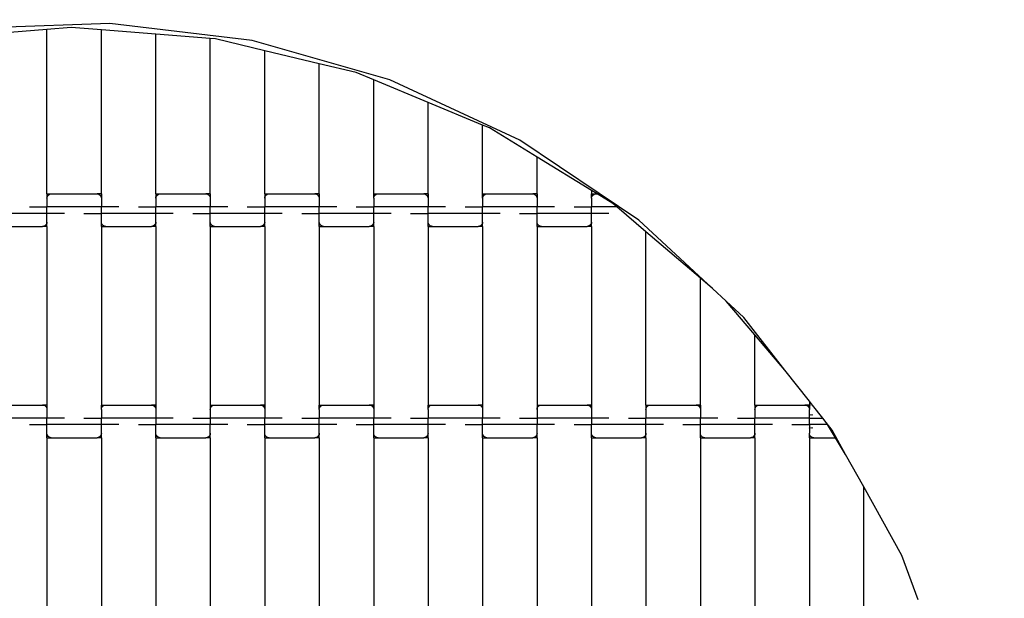
# Model space of a CAD drawing. Units: millimetres. Extents: x 2571 to 7392, y 2324 to 8991.
# Drawn here: x 4467 to 4919, y 4404 to 4669 of the extents above; entities that cross this region are included whole.
import ezdxf

# ---------------------------------------------------------------- set-up
doc = ezdxf.new("R2010")
doc.units = ezdxf.units.MM
doc.layers.add('Dimensions', color=7, linetype='Continuous')
doc.styles.get("Standard").update_dxf_attribs({"font": 'arial.ttf'})
doc.dimstyles.new('ISO-25', dxfattribs={"dimtxt": 2.5, "dimasz": 2.5, "dimexe": 1.25, "dimexo": 0.625, "dimtad": 1, "dimtxsty": 'Standard', "dimcen": 2.5, "dimadec": 0, "dimazin": 0, "dimtfac": 1, "dimtmove": 0, "dimatfit": 3, "dimfxl": 1, "dimarcsym": 0})

# ---------------------------------------------------------------- blocks, each defined once
blk = doc.blocks.new('*D35')
at = {"layer": 'Defpoints', "color": 0, "transparency": 16777216}
for p in [(4491.15, 6164.69), (4491.15, 2323.96), (7364.01, 2323.96)]:
    blk.add_point(p, dxfattribs=at)
at = {"layer": 'Dimensions', "color": 0, "lineweight": -2, "transparency": 16777216}
for p, q in [((4491.77, 6164.69), (7365.26, 6164.69)), ((7364.01, 6162.19), (7364.01, 2326.46)), ((4491.77, 2323.96), (7365.26, 2323.96))]:
    blk.add_line(p, q, dxfattribs=at)
at = {"layer": 'Dimensions', "color": 0, "transparency": 16777216}
for points in [[(7363.59, 6162.19), (7364.43, 6162.19), (7364.01, 6164.69)], [(7363.59, 2326.46), (7364.43, 2326.46), (7364.01, 2323.96)]]:
    blk.add_solid(points, dxfattribs=at)
at = {"layer": 'Dimensions', "color": 0, "transparency": 16777216, "insert": (7261.2, 4244.33), "char_height": 200, "attachment_point": 5, "rotation": 90}
blk.add_mtext('3841', dxfattribs=at)
blk = doc.blocks.new('*D36')
at = {"layer": 'Defpoints', "color": 0, "transparency": 16777216}
for p in [(4473.04, 5173.63), (4490.17, 3500.28), (5657.89, 3500.28)]:
    blk.add_point(p, dxfattribs=at)
at = {"layer": 'Dimensions', "color": 0, "lineweight": -2, "transparency": 16777216}
for p, q in [((4473.66, 5173.63), (5659.14, 5173.63)), ((5657.89, 5171.13), (5657.89, 3502.78)), ((4490.8, 3500.28), (5659.14, 3500.28))]:
    blk.add_line(p, q, dxfattribs=at)
at = {"layer": 'Dimensions', "color": 0, "transparency": 16777216}
for points in [[(5657.48, 5171.13), (5658.31, 5171.13), (5657.89, 5173.63)], [(5657.48, 3502.78), (5658.31, 3502.78), (5657.89, 3500.28)]]:
    blk.add_solid(points, dxfattribs=at)
at = {"layer": 'Dimensions', "color": 0, "transparency": 16777216, "insert": (5555.09, 4336.96), "char_height": 200, "attachment_point": 5, "rotation": 90}
blk.add_mtext('1673', dxfattribs=at)

msp = doc.modelspace()

# ---------------------------------------------------------------- linework, layer by layer
for p, q in [((4508.32, 4667.67), (4442.57, 4665.26)), ((4479.45, 4664.9), (4454.45, 4662.93)), ((4490.65, 4665.78), (4479.45, 4664.9)), ((4479.45, 4589.43), (4479.45, 4664.9)), ((4504.45, 4664.7), (4490.65, 4665.78)), ((4573.63, 4659.77), (4508.32, 4667.67)), ((4529.45, 4662.73), (4504.45, 4664.7)), ((4504.45, 4589.43), (4504.45, 4664.7)), ((4554.45, 4660.76), (4529.45, 4662.73)), ((4529.45, 4589.43), (4529.45, 4662.73)), ((4556.82, 4660.57), (4554.45, 4660.76)), ((4554.45, 4589.43), (4554.45, 4660.76)), ((4579.45, 4655.14), (4556.82, 4660.57)), ((4636.9, 4641.76), (4573.63, 4659.77)), ((4604.45, 4649.14), (4579.45, 4655.14)), ((4579.45, 4589.43), (4579.45, 4655.14)), ((4621.36, 4645.08), (4604.45, 4649.14)), ((4604.45, 4589.43), (4604.45, 4649.14)), ((4629.45, 4641.73), (4621.36, 4645.08)), ((4629.45, 4589.43), (4629.45, 4641.73)), ((4654.45, 4631.37), (4629.45, 4641.73)), ((4696.57, 4614.06), (4636.9, 4641.76)), ((4679.45, 4621.02), (4654.45, 4631.37)), ((4654.45, 4589.43), (4654.45, 4631.37)), ((4682.69, 4619.68), (4679.45, 4621.02)), ((4679.45, 4589.43), (4679.45, 4621.02)), ((4704.45, 4606.34), (4682.69, 4619.68)), ((4751.18, 4577.38), (4696.57, 4614.06)), ((4729.45, 4591.02), (4704.45, 4606.34)), ((4704.45, 4589.43), (4704.45, 4606.34)), ((4479.45, 4589.43), (4481.45, 4589.43)), ((4479.45, 4589.43), (4479.45, 4587.42)), ((4479.45, 4587.42), (4479.51, 4587.94)), ((4479.51, 4587.94), (4479.71, 4588.42)), ((4479.71, 4588.42), (4480.03, 4588.84)), ((4480.03, 4588.84), (4480.45, 4589.16)), ((4480.45, 4589.16), (4480.93, 4589.36)), ((4480.93, 4589.36), (4481.45, 4589.43)), ((4481.45, 4589.43), (4502.45, 4589.43)), ((4504.45, 4589.43), (4502.45, 4589.43)), ((4502.45, 4589.43), (4502.96, 4589.36)), ((4502.96, 4589.36), (4503.45, 4589.16)), ((4503.45, 4589.16), (4503.86, 4588.84)), ((4503.86, 4588.84), (4504.18, 4588.42)), ((4504.18, 4588.42), (4504.38, 4587.94)), ((4504.38, 4587.94), (4504.45, 4587.42)), ((4504.45, 4589.43), (4504.45, 4587.42)), ((4529.45, 4589.43), (4531.45, 4589.43)), ((4529.45, 4589.43), (4529.45, 4587.42)), ((4529.45, 4587.42), (4529.51, 4587.94)), ((4529.51, 4587.94), (4529.71, 4588.42)), ((4529.71, 4588.42), (4530.03, 4588.84)), ((4530.03, 4588.84), (4530.45, 4589.16)), ((4530.45, 4589.16), (4530.93, 4589.36)), ((4530.93, 4589.36), (4531.45, 4589.43)), ((4531.45, 4589.43), (4552.45, 4589.43)), ((4554.45, 4589.43), (4552.45, 4589.43)), ((4552.45, 4589.43), (4552.96, 4589.36)), ((4552.96, 4589.36), (4553.45, 4589.16)), ((4553.45, 4589.16), (4553.86, 4588.84)), ((4553.86, 4588.84), (4554.18, 4588.42)), ((4554.18, 4588.42), (4554.38, 4587.94)), ((4554.38, 4587.94), (4554.45, 4587.42)), ((4554.45, 4589.43), (4554.45, 4587.42)), ((4579.45, 4589.43), (4581.45, 4589.43)), ((4579.45, 4589.43), (4579.45, 4587.42)), ((4579.45, 4587.42), (4579.51, 4587.94)), ((4579.51, 4587.94), (4579.71, 4588.42)), ((4579.71, 4588.42), (4580.03, 4588.84)), ((4580.03, 4588.84), (4580.45, 4589.16)), ((4580.45, 4589.16), (4580.93, 4589.36)), ((4580.93, 4589.36), (4581.45, 4589.43)), ((4581.45, 4589.43), (4602.45, 4589.43)), ((4604.45, 4589.43), (4602.45, 4589.43)), ((4602.45, 4589.43), (4602.96, 4589.36)), ((4602.96, 4589.36), (4603.45, 4589.16)), ((4603.45, 4589.16), (4603.86, 4588.84)), ((4603.86, 4588.84), (4604.18, 4588.42)), ((4604.18, 4588.42), (4604.38, 4587.94)), ((4604.38, 4587.94), (4604.45, 4587.42)), ((4604.45, 4589.43), (4604.45, 4587.42)), ((4629.45, 4589.43), (4631.45, 4589.43)), ((4629.45, 4587.42), (4629.45, 4589.43)), ((4629.45, 4587.42), (4629.51, 4587.94)), ((4629.51, 4587.94), (4629.71, 4588.42)), ((4629.71, 4588.42), (4630.03, 4588.84)), ((4630.03, 4588.84), (4630.45, 4589.16)), ((4630.45, 4589.16), (4630.93, 4589.36)), ((4630.93, 4589.36), (4631.45, 4589.43)), ((4631.45, 4589.43), (4652.45, 4589.43)), ((4654.45, 4589.43), (4652.45, 4589.43)), ((4652.45, 4589.43), (4652.96, 4589.36)), ((4652.96, 4589.36), (4653.45, 4589.16)), ((4653.45, 4589.16), (4653.86, 4588.84)), ((4653.86, 4588.84), (4654.18, 4588.42)), ((4654.18, 4588.42), (4654.38, 4587.94)), ((4654.38, 4587.94), (4654.45, 4587.42)), ((4654.45, 4589.43), (4654.45, 4587.42)), ((4679.45, 4589.43), (4681.45, 4589.43)), ((4679.45, 4587.42), (4679.45, 4589.43)), ((4679.45, 4587.42), (4679.51, 4587.94)), ((4679.51, 4587.94), (4679.71, 4588.42)), ((4679.71, 4588.42), (4680.03, 4588.84)), ((4680.03, 4588.84), (4680.45, 4589.16)), ((4680.45, 4589.16), (4680.93, 4589.36)), ((4680.93, 4589.36), (4681.45, 4589.43)), ((4681.45, 4589.43), (4702.45, 4589.43)), ((4704.45, 4589.43), (4702.45, 4589.43)), ((4702.45, 4589.43), (4702.96, 4589.36)), ((4702.96, 4589.36), (4703.45, 4589.16)), ((4703.45, 4589.16), (4703.86, 4588.84)), ((4703.86, 4588.84), (4704.18, 4588.42)), ((4704.18, 4588.42), (4704.38, 4587.94)), ((4704.38, 4587.94), (4704.45, 4587.42)), ((4704.45, 4589.43), (4704.45, 4587.42)), ((4729.45, 4591.02), (4729.45, 4589.43)), ((4732.04, 4589.43), (4729.45, 4591.02)), ((4729.45, 4589.43), (4731.45, 4589.43)), ((4729.45, 4587.42), (4729.45, 4589.43)), ((4729.45, 4587.42), (4729.51, 4587.94)), ((4729.51, 4587.94), (4729.71, 4588.42)), ((4729.71, 4588.42), (4730.03, 4588.84)), ((4730.03, 4588.84), (4730.45, 4589.16)), ((4730.45, 4589.16), (4730.93, 4589.36)), ((4730.93, 4589.36), (4731.45, 4589.43)), ((4731.45, 4589.43), (4732.04, 4589.43)), ((4739.28, 4585), (4732.04, 4589.43)), ((4471.42, 4583.43), (4479.45, 4583.43)), ((4479.45, 4587.42), (4479.45, 4583.43)), ((4504.45, 4583.43), (4479.45, 4583.43)), ((4479.45, 4580.43), (4479.45, 4583.43)), ((4504.45, 4587.42), (4504.45, 4583.43)), ((4512.47, 4583.43), (4504.45, 4583.43)), ((4504.45, 4580.43), (4504.45, 4583.43)), ((4521.42, 4583.43), (4529.45, 4583.43)), ((4529.45, 4587.42), (4529.45, 4583.43)), ((4554.45, 4583.43), (4529.45, 4583.43)), ((4529.45, 4580.43), (4529.45, 4583.43)), ((4554.45, 4587.42), (4554.45, 4583.43)), ((4562.47, 4583.43), (4554.45, 4583.43)), ((4554.45, 4580.43), (4554.45, 4583.43)), ((4571.42, 4583.43), (4579.45, 4583.43)), ((4579.45, 4587.42), (4579.45, 4583.43)), ((4604.45, 4583.43), (4579.45, 4583.43)), ((4579.45, 4580.43), (4579.45, 4583.43)), ((4604.45, 4587.42), (4604.45, 4583.43)), ((4612.47, 4583.43), (4604.45, 4583.43)), ((4604.45, 4580.43), (4604.45, 4583.43)), ((4621.42, 4583.43), (4629.45, 4583.43)), ((4629.45, 4587.42), (4629.45, 4583.43)), ((4654.45, 4583.43), (4629.45, 4583.43)), ((4629.45, 4580.43), (4629.45, 4583.43)), ((4654.45, 4587.42), (4654.45, 4583.43)), ((4662.47, 4583.43), (4654.45, 4583.43)), ((4654.45, 4580.43), (4654.45, 4583.43)), ((4671.42, 4583.43), (4679.45, 4583.43)), ((4679.45, 4587.42), (4679.45, 4583.43)), ((4704.45, 4583.43), (4679.45, 4583.43)), ((4679.45, 4580.43), (4679.45, 4583.43)), ((4704.45, 4587.42), (4704.45, 4583.43)), ((4712.47, 4583.43), (4704.45, 4583.43)), ((4704.45, 4580.43), (4704.45, 4583.43)), ((4721.42, 4583.43), (4729.45, 4583.43)), ((4729.45, 4587.42), (4729.45, 4583.43)), ((4741.11, 4583.43), (4729.45, 4583.43)), ((4729.45, 4580.43), (4729.45, 4583.43)), ((4741.11, 4583.43), (4739.28, 4585)), ((4754.45, 4572.04), (4741.11, 4583.43)), ((4479.45, 4580.43), (4454.45, 4580.43)), ((4487.47, 4580.43), (4479.45, 4580.43)), ((4479.45, 4576.44), (4479.45, 4580.43)), ((4496.42, 4580.43), (4504.45, 4580.43)), ((4504.45, 4576.44), (4504.45, 4580.43)), ((4529.45, 4580.43), (4504.45, 4580.43)), ((4537.47, 4580.43), (4529.45, 4580.43)), ((4529.45, 4576.44), (4529.45, 4580.43)), ((4546.42, 4580.43), (4554.45, 4580.43)), ((4554.45, 4576.44), (4554.45, 4580.43)), ((4579.45, 4580.43), (4554.45, 4580.43)), ((4587.47, 4580.43), (4579.45, 4580.43)), ((4579.45, 4576.44), (4579.45, 4580.43)), ((4596.42, 4580.43), (4604.45, 4580.43)), ((4604.45, 4576.44), (4604.45, 4580.43)), ((4629.45, 4580.43), (4604.45, 4580.43)), ((4637.47, 4580.43), (4629.45, 4580.43)), ((4629.45, 4576.44), (4629.45, 4580.43)), ((4646.42, 4580.43), (4654.45, 4580.43)), ((4654.45, 4576.44), (4654.45, 4580.43)), ((4679.45, 4580.43), (4654.45, 4580.43)), ((4687.47, 4580.43), (4679.45, 4580.43)), ((4679.45, 4576.44), (4679.45, 4580.43)), ((4696.42, 4580.43), (4704.45, 4580.43)), ((4704.45, 4576.44), (4704.45, 4580.43)), ((4729.45, 4580.43), (4704.45, 4580.43)), ((4737.47, 4580.43), (4729.45, 4580.43)), ((4729.45, 4576.44), (4729.45, 4580.43)), ((4456.45, 4574.43), (4477.45, 4574.43)), ((4477.96, 4574.5), (4477.45, 4574.43)), ((4479.45, 4574.43), (4477.45, 4574.43)), ((4478.45, 4574.7), (4477.96, 4574.5)), ((4478.86, 4575.02), (4478.45, 4574.7)), ((4479.18, 4575.44), (4478.86, 4575.02)), ((4479.38, 4575.92), (4479.18, 4575.44)), ((4479.45, 4576.44), (4479.38, 4575.92)), ((4479.45, 4574.43), (4479.45, 4576.44)), ((4479.45, 4574.43), (4479.45, 4492.43)), ((4504.51, 4575.92), (4504.45, 4576.44)), ((4504.45, 4574.43), (4504.45, 4576.44)), ((4504.45, 4574.43), (4506.45, 4574.43)), ((4504.45, 4574.43), (4504.45, 4492.43)), ((4504.71, 4575.44), (4504.51, 4575.92)), ((4505.03, 4575.02), (4504.71, 4575.44)), ((4505.45, 4574.7), (4505.03, 4575.02)), ((4505.93, 4574.5), (4505.45, 4574.7)), ((4506.45, 4574.43), (4505.93, 4574.5)), ((4506.45, 4574.43), (4527.45, 4574.43)), ((4527.96, 4574.5), (4527.45, 4574.43)), ((4529.45, 4574.43), (4527.45, 4574.43)), ((4528.45, 4574.7), (4527.96, 4574.5)), ((4528.86, 4575.02), (4528.45, 4574.7)), ((4529.18, 4575.44), (4528.86, 4575.02)), ((4529.38, 4575.92), (4529.18, 4575.44)), ((4529.45, 4576.44), (4529.38, 4575.92)), ((4529.45, 4574.43), (4529.45, 4576.44)), ((4529.45, 4574.43), (4529.45, 4492.43)), ((4554.51, 4575.92), (4554.45, 4576.44)), ((4554.45, 4574.43), (4554.45, 4576.44)), ((4554.45, 4574.43), (4556.45, 4574.43)), ((4554.45, 4574.43), (4554.45, 4492.43)), ((4554.71, 4575.44), (4554.51, 4575.92)), ((4555.03, 4575.02), (4554.71, 4575.44)), ((4555.45, 4574.7), (4555.03, 4575.02)), ((4555.93, 4574.5), (4555.45, 4574.7)), ((4556.45, 4574.43), (4555.93, 4574.5)), ((4556.45, 4574.43), (4577.45, 4574.43)), ((4577.96, 4574.5), (4577.45, 4574.43)), ((4579.45, 4574.43), (4577.45, 4574.43)), ((4578.45, 4574.7), (4577.96, 4574.5)), ((4578.86, 4575.02), (4578.45, 4574.7)), ((4579.18, 4575.44), (4578.86, 4575.02)), ((4579.38, 4575.92), (4579.18, 4575.44)), ((4579.45, 4576.44), (4579.38, 4575.92)), ((4579.45, 4574.43), (4579.45, 4576.44)), ((4579.45, 4574.43), (4579.45, 4492.43)), ((4604.51, 4575.92), (4604.45, 4576.44)), ((4604.45, 4574.43), (4604.45, 4576.44)), ((4604.45, 4574.43), (4606.45, 4574.43)), ((4604.45, 4574.43), (4604.45, 4492.43)), ((4604.71, 4575.44), (4604.51, 4575.92)), ((4605.03, 4575.02), (4604.71, 4575.44)), ((4605.45, 4574.7), (4605.03, 4575.02)), ((4605.93, 4574.5), (4605.45, 4574.7)), ((4606.45, 4574.43), (4605.93, 4574.5)), ((4606.45, 4574.43), (4627.45, 4574.43)), ((4627.96, 4574.5), (4627.45, 4574.43)), ((4629.45, 4574.43), (4627.45, 4574.43)), ((4628.45, 4574.7), (4627.96, 4574.5)), ((4628.86, 4575.02), (4628.45, 4574.7)), ((4629.18, 4575.44), (4628.86, 4575.02)), ((4629.38, 4575.92), (4629.18, 4575.44)), ((4629.45, 4576.44), (4629.38, 4575.92)), ((4629.45, 4574.43), (4629.45, 4576.44)), ((4629.45, 4574.43), (4629.45, 4492.43)), ((4654.51, 4575.92), (4654.45, 4576.44)), ((4654.45, 4574.43), (4654.45, 4576.44)), ((4654.45, 4574.43), (4656.45, 4574.43)), ((4654.45, 4574.43), (4654.45, 4492.43)), ((4654.71, 4575.44), (4654.51, 4575.92)), ((4655.03, 4575.02), (4654.71, 4575.44)), ((4655.45, 4574.7), (4655.03, 4575.02)), ((4655.93, 4574.5), (4655.45, 4574.7)), ((4656.45, 4574.43), (4655.93, 4574.5)), ((4656.45, 4574.43), (4677.45, 4574.43)), ((4677.96, 4574.5), (4677.45, 4574.43)), ((4679.45, 4574.43), (4677.45, 4574.43)), ((4678.45, 4574.7), (4677.96, 4574.5)), ((4678.86, 4575.02), (4678.45, 4574.7)), ((4679.18, 4575.44), (4678.86, 4575.02)), ((4679.38, 4575.92), (4679.18, 4575.44)), ((4679.45, 4576.44), (4679.38, 4575.92)), ((4679.45, 4574.43), (4679.45, 4576.44)), ((4679.45, 4574.43), (4679.45, 4492.43)), ((4704.51, 4575.92), (4704.45, 4576.44)), ((4704.45, 4574.43), (4704.45, 4576.44)), ((4704.45, 4574.43), (4706.45, 4574.43)), ((4704.45, 4574.43), (4704.45, 4492.43)), ((4704.71, 4575.44), (4704.51, 4575.92)), ((4705.03, 4575.02), (4704.71, 4575.44)), ((4705.45, 4574.7), (4705.03, 4575.02)), ((4705.93, 4574.5), (4705.45, 4574.7)), ((4706.45, 4574.43), (4705.93, 4574.5)), ((4706.45, 4574.43), (4727.45, 4574.43)), ((4727.96, 4574.5), (4727.45, 4574.43)), ((4729.45, 4574.43), (4727.45, 4574.43)), ((4728.45, 4574.7), (4727.96, 4574.5)), ((4728.86, 4575.02), (4728.45, 4574.7)), ((4729.18, 4575.44), (4728.86, 4575.02)), ((4729.38, 4575.92), (4729.18, 4575.44)), ((4729.45, 4576.44), (4729.38, 4575.92)), ((4729.45, 4574.43), (4729.45, 4576.44)), ((4729.45, 4574.43), (4729.45, 4492.43)), ((4785.03, 4545.93), (4751.18, 4577.38)), ((4779.45, 4550.69), (4754.45, 4572.04)), ((4754.45, 4492.43), (4754.45, 4572.04)), ((4785.03, 4545.93), (4779.45, 4550.69)), ((4779.45, 4492.43), (4779.45, 4550.69)), ((4791.22, 4540.17), (4785.03, 4545.93)), ((4804.45, 4524.69), (4791.22, 4540.17)), ((4799.37, 4532.6), (4791.22, 4540.17)), ((4818.26, 4508.52), (4799.37, 4532.6)), ((4818.26, 4508.52), (4804.45, 4524.69)), ((4804.45, 4492.43), (4804.45, 4524.69)), ((4829.45, 4494.25), (4818.26, 4508.52)), ((4829.45, 4494.25), (4829.45, 4492.43)), ((4830.87, 4492.43), (4829.45, 4494.25)), ((4456.45, 4492.43), (4477.45, 4492.43)), ((4479.45, 4492.43), (4477.45, 4492.43)), ((4477.45, 4492.43), (4477.96, 4492.36)), ((4477.96, 4492.36), (4478.45, 4492.16)), ((4478.45, 4492.16), (4478.86, 4491.84)), ((4478.86, 4491.84), (4479.18, 4491.42)), ((4479.18, 4491.42), (4479.38, 4490.94)), ((4479.38, 4490.94), (4479.45, 4490.42)), ((4479.45, 4492.43), (4479.45, 4490.42)), ((4479.45, 4490.42), (4479.45, 4486.43)), ((4504.45, 4492.43), (4506.45, 4492.43)), ((4504.45, 4490.42), (4504.45, 4492.43)), ((4504.45, 4490.42), (4504.51, 4490.94)), ((4504.45, 4490.42), (4504.45, 4486.43)), ((4504.51, 4490.94), (4504.71, 4491.42)), ((4504.71, 4491.42), (4505.03, 4491.84)), ((4505.03, 4491.84), (4505.45, 4492.16)), ((4505.45, 4492.16), (4505.93, 4492.36)), ((4505.93, 4492.36), (4506.45, 4492.43)), ((4506.45, 4492.43), (4527.45, 4492.43)), ((4529.45, 4492.43), (4527.45, 4492.43)), ((4527.45, 4492.43), (4527.96, 4492.36)), ((4527.96, 4492.36), (4528.45, 4492.16)), ((4528.45, 4492.16), (4528.86, 4491.84)), ((4528.86, 4491.84), (4529.18, 4491.42)), ((4529.18, 4491.42), (4529.38, 4490.94)), ((4529.38, 4490.94), (4529.45, 4490.42)), ((4529.45, 4492.43), (4529.45, 4490.42)), ((4529.45, 4490.42), (4529.45, 4486.43)), ((4554.45, 4492.43), (4556.45, 4492.43)), ((4554.45, 4492.43), (4554.45, 4490.42)), ((4554.45, 4490.42), (4554.51, 4490.94)), ((4554.45, 4490.42), (4554.45, 4486.43)), ((4554.51, 4490.94), (4554.71, 4491.42)), ((4554.71, 4491.42), (4555.03, 4491.84)), ((4555.03, 4491.84), (4555.45, 4492.16)), ((4555.45, 4492.16), (4555.93, 4492.36)), ((4555.93, 4492.36), (4556.45, 4492.43)), ((4556.45, 4492.43), (4577.45, 4492.43)), ((4579.45, 4492.43), (4577.45, 4492.43)), ((4577.45, 4492.43), (4577.96, 4492.36)), ((4577.96, 4492.36), (4578.45, 4492.16)), ((4578.45, 4492.16), (4578.86, 4491.84)), ((4578.86, 4491.84), (4579.18, 4491.42)), ((4579.18, 4491.42), (4579.38, 4490.94)), ((4579.38, 4490.94), (4579.45, 4490.42)), ((4579.45, 4492.43), (4579.45, 4490.42)), ((4579.45, 4490.42), (4579.45, 4486.43)), ((4604.45, 4492.43), (4606.45, 4492.43)), ((4604.45, 4490.42), (4604.45, 4492.43)), ((4604.45, 4490.42), (4604.51, 4490.94)), ((4604.45, 4490.42), (4604.45, 4486.43)), ((4604.51, 4490.94), (4604.71, 4491.42)), ((4604.71, 4491.42), (4605.03, 4491.84)), ((4605.03, 4491.84), (4605.45, 4492.16)), ((4605.45, 4492.16), (4605.93, 4492.36)), ((4605.93, 4492.36), (4606.45, 4492.43)), ((4606.45, 4492.43), (4627.45, 4492.43)), ((4629.45, 4492.43), (4627.45, 4492.43)), ((4627.45, 4492.43), (4627.96, 4492.36)), ((4627.96, 4492.36), (4628.45, 4492.16)), ((4628.45, 4492.16), (4628.86, 4491.84)), ((4628.86, 4491.84), (4629.18, 4491.42)), ((4629.18, 4491.42), (4629.38, 4490.94)), ((4629.38, 4490.94), (4629.45, 4490.42)), ((4629.45, 4492.43), (4629.45, 4490.42)), ((4629.45, 4490.42), (4629.45, 4486.43)), ((4654.45, 4492.43), (4656.45, 4492.43)), ((4654.45, 4490.42), (4654.45, 4492.43)), ((4654.45, 4490.42), (4654.51, 4490.94)), ((4654.45, 4490.42), (4654.45, 4486.43)), ((4654.51, 4490.94), (4654.71, 4491.42)), ((4654.71, 4491.42), (4655.03, 4491.84)), ((4655.03, 4491.84), (4655.45, 4492.16)), ((4655.45, 4492.16), (4655.93, 4492.36)), ((4655.93, 4492.36), (4656.45, 4492.43)), ((4656.45, 4492.43), (4677.45, 4492.43)), ((4679.45, 4492.43), (4677.45, 4492.43)), ((4677.45, 4492.43), (4677.96, 4492.36)), ((4677.96, 4492.36), (4678.45, 4492.16)), ((4678.45, 4492.16), (4678.86, 4491.84)), ((4678.86, 4491.84), (4679.18, 4491.42)), ((4679.18, 4491.42), (4679.38, 4490.94)), ((4679.38, 4490.94), (4679.45, 4490.42)), ((4679.45, 4492.43), (4679.45, 4490.42)), ((4679.45, 4490.42), (4679.45, 4486.43)), ((4704.45, 4492.43), (4706.45, 4492.43)), ((4704.45, 4492.43), (4704.45, 4490.42)), ((4704.45, 4490.42), (4704.51, 4490.94)), ((4704.45, 4490.42), (4704.45, 4486.43)), ((4704.51, 4490.94), (4704.71, 4491.42)), ((4704.71, 4491.42), (4705.03, 4491.84)), ((4705.03, 4491.84), (4705.45, 4492.16)), ((4705.45, 4492.16), (4705.93, 4492.36)), ((4705.93, 4492.36), (4706.45, 4492.43)), ((4706.45, 4492.43), (4727.45, 4492.43)), ((4729.45, 4492.43), (4727.45, 4492.43)), ((4727.45, 4492.43), (4727.96, 4492.36)), ((4727.96, 4492.36), (4728.45, 4492.16)), ((4728.45, 4492.16), (4728.86, 4491.84)), ((4728.86, 4491.84), (4729.18, 4491.42)), ((4729.18, 4491.42), (4729.38, 4490.94)), ((4729.38, 4490.94), (4729.45, 4490.42)), ((4729.45, 4492.43), (4729.45, 4490.42)), ((4729.45, 4490.42), (4729.45, 4486.43)), ((4754.45, 4492.43), (4756.45, 4492.43)), ((4754.45, 4492.43), (4754.45, 4490.42)), ((4754.45, 4490.42), (4754.51, 4490.94)), ((4754.45, 4490.42), (4754.45, 4486.43)), ((4754.51, 4490.94), (4754.71, 4491.42)), ((4754.71, 4491.42), (4755.03, 4491.84)), ((4755.03, 4491.84), (4755.45, 4492.16)), ((4755.45, 4492.16), (4755.93, 4492.36)), ((4755.93, 4492.36), (4756.45, 4492.43)), ((4756.45, 4492.43), (4777.45, 4492.43)), ((4779.45, 4492.43), (4777.45, 4492.43)), ((4777.45, 4492.43), (4777.96, 4492.36)), ((4777.96, 4492.36), (4778.45, 4492.16)), ((4778.45, 4492.16), (4778.86, 4491.84)), ((4778.86, 4491.84), (4779.18, 4491.42)), ((4779.18, 4491.42), (4779.38, 4490.94)), ((4779.38, 4490.94), (4779.45, 4490.42)), ((4779.45, 4492.43), (4779.45, 4490.42)), ((4779.45, 4490.42), (4779.45, 4486.43)), ((4804.45, 4492.43), (4806.45, 4492.43)), ((4804.45, 4492.43), (4804.45, 4490.42)), ((4804.45, 4490.42), (4804.51, 4490.94)), ((4804.45, 4490.42), (4804.45, 4486.43)), ((4804.51, 4490.94), (4804.71, 4491.42)), ((4804.71, 4491.42), (4805.03, 4491.84)), ((4805.03, 4491.84), (4805.45, 4492.16)), ((4805.45, 4492.16), (4805.93, 4492.36)), ((4805.93, 4492.36), (4806.45, 4492.43)), ((4806.45, 4492.43), (4827.45, 4492.43)), ((4827.45, 4492.43), (4827.96, 4492.36)), ((4829.45, 4492.43), (4827.45, 4492.43)), ((4827.96, 4492.36), (4828.45, 4492.16)), ((4828.45, 4492.16), (4828.86, 4491.84)), ((4828.86, 4491.84), (4829.18, 4491.42)), ((4829.18, 4491.42), (4829.38, 4490.94)), ((4829.38, 4490.94), (4829.45, 4490.42)), ((4830.03, 4492.43), (4829.45, 4492.43)), ((4829.45, 4492.43), (4829.45, 4490.42)), ((4829.45, 4487.93), (4829.45, 4490.42)), ((4830.87, 4492.43), (4830.45, 4492.43)), ((4835.58, 4486.43), (4830.87, 4492.43)), ((4479.45, 4486.43), (4454.45, 4486.43)), ((4487.47, 4486.43), (4479.45, 4486.43)), ((4479.45, 4483.43), (4479.45, 4486.43)), ((4496.42, 4486.43), (4504.45, 4486.43)), ((4529.45, 4486.43), (4504.45, 4486.43)), ((4504.45, 4483.43), (4504.45, 4486.43)), ((4537.47, 4486.43), (4529.45, 4486.43)), ((4529.45, 4486.43), (4529.45, 4483.43)), ((4546.42, 4486.43), (4554.45, 4486.43)), ((4554.45, 4486.43), (4554.45, 4483.43)), ((4579.45, 4486.43), (4554.45, 4486.43)), ((4587.47, 4486.43), (4579.45, 4486.43)), ((4579.45, 4483.43), (4579.45, 4486.43)), ((4596.42, 4486.43), (4604.45, 4486.43)), ((4629.45, 4486.43), (4604.45, 4486.43)), ((4604.45, 4483.43), (4604.45, 4486.43)), ((4637.47, 4486.43), (4629.45, 4486.43)), ((4629.45, 4483.43), (4629.45, 4486.43)), ((4646.42, 4486.43), (4654.45, 4486.43)), ((4679.45, 4486.43), (4654.45, 4486.43)), ((4654.45, 4483.43), (4654.45, 4486.43)), ((4687.47, 4486.43), (4679.45, 4486.43)), ((4679.45, 4483.43), (4679.45, 4486.43)), ((4696.42, 4486.43), (4704.45, 4486.43)), ((4704.45, 4486.43), (4704.45, 4483.43)), ((4729.45, 4486.43), (4704.45, 4486.43)), ((4737.47, 4486.43), (4729.45, 4486.43)), ((4729.45, 4486.43), (4729.45, 4483.43)), ((4746.42, 4486.43), (4754.45, 4486.43)), ((4779.45, 4486.43), (4754.45, 4486.43)), ((4754.45, 4483.43), (4754.45, 4486.43)), ((4787.47, 4486.43), (4779.45, 4486.43)), ((4779.45, 4483.43), (4779.45, 4486.43)), ((4796.42, 4486.43), (4804.45, 4486.43)), ((4829.45, 4486.43), (4804.45, 4486.43)), ((4804.45, 4483.43), (4804.45, 4486.43)), ((4830.03, 4487.93), (4829.45, 4487.93)), ((4829.45, 4487.8), (4829.45, 4487.93)), ((4830.03, 4487.8), (4829.45, 4487.8)), ((4829.45, 4486.43), (4829.45, 4487.8)), ((4829.45, 4486.43), (4835.58, 4486.43)), ((4829.45, 4483.43), (4829.45, 4486.43)), ((4830.93, 4487.93), (4830.45, 4487.93)), ((4830.93, 4487.8), (4830.45, 4487.8)), ((4837.13, 4484.45), (4835.58, 4486.43)), ((4837.76, 4483.43), (4837.13, 4484.45)), ((4839.97, 4480.83), (4837.13, 4484.45)), ((4471.42, 4483.43), (4479.45, 4483.43)), ((4479.45, 4479.44), (4479.45, 4483.43)), ((4504.45, 4483.43), (4479.45, 4483.43)), ((4479.51, 4478.92), (4479.45, 4479.44)), ((4479.45, 4477.43), (4479.45, 4479.44)), ((4504.45, 4479.44), (4504.38, 4478.92)), ((4512.47, 4483.43), (4504.45, 4483.43)), ((4504.45, 4479.44), (4504.45, 4483.43)), ((4504.45, 4477.43), (4504.45, 4479.44)), ((4521.42, 4483.43), (4529.45, 4483.43)), ((4529.45, 4479.44), (4529.45, 4483.43)), ((4554.45, 4483.43), (4529.45, 4483.43)), ((4529.51, 4478.92), (4529.45, 4479.44)), ((4529.45, 4477.43), (4529.45, 4479.44)), ((4554.45, 4479.44), (4554.38, 4478.92)), ((4562.47, 4483.43), (4554.45, 4483.43)), ((4554.45, 4479.44), (4554.45, 4483.43)), ((4554.45, 4477.43), (4554.45, 4479.44)), ((4571.42, 4483.43), (4579.45, 4483.43)), ((4579.45, 4479.44), (4579.45, 4483.43)), ((4604.45, 4483.43), (4579.45, 4483.43)), ((4579.51, 4478.92), (4579.45, 4479.44)), ((4579.45, 4477.43), (4579.45, 4479.44)), ((4604.45, 4479.44), (4604.38, 4478.92)), ((4612.47, 4483.43), (4604.45, 4483.43)), ((4604.45, 4479.44), (4604.45, 4483.43)), ((4604.45, 4477.43), (4604.45, 4479.44)), ((4621.42, 4483.43), (4629.45, 4483.43)), ((4629.45, 4479.44), (4629.45, 4483.43)), ((4654.45, 4483.43), (4629.45, 4483.43)), ((4629.51, 4478.92), (4629.45, 4479.44)), ((4629.45, 4477.43), (4629.45, 4479.44)), ((4654.45, 4479.44), (4654.38, 4478.92)), ((4662.47, 4483.43), (4654.45, 4483.43)), ((4654.45, 4479.44), (4654.45, 4483.43)), ((4654.45, 4477.43), (4654.45, 4479.44)), ((4671.42, 4483.43), (4679.45, 4483.43)), ((4679.45, 4479.44), (4679.45, 4483.43)), ((4704.45, 4483.43), (4679.45, 4483.43)), ((4679.51, 4478.92), (4679.45, 4479.44)), ((4679.45, 4477.43), (4679.45, 4479.44)), ((4704.45, 4479.44), (4704.38, 4478.92)), ((4712.47, 4483.43), (4704.45, 4483.43)), ((4704.45, 4479.44), (4704.45, 4483.43)), ((4704.45, 4477.43), (4704.45, 4479.44)), ((4721.42, 4483.43), (4729.45, 4483.43)), ((4729.45, 4479.44), (4729.45, 4483.43)), ((4754.45, 4483.43), (4729.45, 4483.43)), ((4729.51, 4478.92), (4729.45, 4479.44)), ((4729.45, 4477.43), (4729.45, 4479.44)), ((4754.45, 4479.44), (4754.38, 4478.92)), ((4762.47, 4483.43), (4754.45, 4483.43)), ((4754.45, 4479.44), (4754.45, 4483.43)), ((4754.45, 4477.43), (4754.45, 4479.44)), ((4771.42, 4483.43), (4779.45, 4483.43)), ((4779.45, 4479.44), (4779.45, 4483.43)), ((4804.45, 4483.43), (4779.45, 4483.43)), ((4779.51, 4478.92), (4779.45, 4479.44)), ((4779.45, 4477.43), (4779.45, 4479.44)), ((4804.45, 4479.44), (4804.38, 4478.92)), ((4812.47, 4483.43), (4804.45, 4483.43)), ((4804.45, 4479.44), (4804.45, 4483.43)), ((4804.45, 4477.43), (4804.45, 4479.44)), ((4821.42, 4483.43), (4829.45, 4483.43)), ((4837.76, 4483.43), (4829.45, 4483.43)), ((4829.45, 4483.43), (4829.45, 4481.95)), ((4830.03, 4481.95), (4829.45, 4481.95)), ((4829.45, 4481.81), (4829.45, 4481.95)), ((4830.03, 4481.81), (4829.45, 4481.81)), ((4829.45, 4481.81), (4829.45, 4479.44)), ((4829.51, 4478.92), (4829.45, 4479.44)), ((4829.45, 4477.43), (4829.45, 4479.44)), ((4830.93, 4481.95), (4830.45, 4481.95)), ((4830.93, 4481.81), (4830.45, 4481.81)), ((4841.43, 4477.43), (4837.76, 4483.43)), ((4846.12, 4469.79), (4839.97, 4480.83)), ((4479.45, 4477.43), (4481.45, 4477.43)), ((4479.45, 4477.43), (4479.45, 4395.43)), ((4479.71, 4478.44), (4479.51, 4478.92)), ((4480.03, 4478.02), (4479.71, 4478.44)), ((4480.45, 4477.7), (4480.03, 4478.02)), ((4480.93, 4477.5), (4480.45, 4477.7)), ((4481.45, 4477.43), (4480.93, 4477.5)), ((4481.45, 4477.43), (4502.45, 4477.43)), ((4502.96, 4477.5), (4502.45, 4477.43)), ((4504.45, 4477.43), (4502.45, 4477.43)), ((4503.45, 4477.7), (4502.96, 4477.5)), ((4503.86, 4478.02), (4503.45, 4477.7)), ((4504.18, 4478.44), (4503.86, 4478.02)), ((4504.38, 4478.92), (4504.18, 4478.44)), ((4504.45, 4477.43), (4504.45, 4395.43)), ((4529.45, 4477.43), (4531.45, 4477.43)), ((4529.45, 4477.43), (4529.45, 4395.43)), ((4529.71, 4478.44), (4529.51, 4478.92)), ((4530.03, 4478.02), (4529.71, 4478.44)), ((4530.45, 4477.7), (4530.03, 4478.02)), ((4530.93, 4477.5), (4530.45, 4477.7)), ((4531.45, 4477.43), (4530.93, 4477.5)), ((4531.45, 4477.43), (4552.45, 4477.43)), ((4552.96, 4477.5), (4552.45, 4477.43)), ((4554.45, 4477.43), (4552.45, 4477.43)), ((4553.45, 4477.7), (4552.96, 4477.5)), ((4553.86, 4478.02), (4553.45, 4477.7)), ((4554.18, 4478.44), (4553.86, 4478.02)), ((4554.38, 4478.92), (4554.18, 4478.44)), ((4554.45, 4477.43), (4554.45, 4395.43)), ((4579.45, 4477.43), (4581.45, 4477.43)), ((4579.45, 4477.43), (4579.45, 4395.43)), ((4579.71, 4478.44), (4579.51, 4478.92)), ((4580.03, 4478.02), (4579.71, 4478.44)), ((4580.45, 4477.7), (4580.03, 4478.02)), ((4580.93, 4477.5), (4580.45, 4477.7)), ((4581.45, 4477.43), (4580.93, 4477.5)), ((4581.45, 4477.43), (4602.45, 4477.43)), ((4602.96, 4477.5), (4602.45, 4477.43)), ((4604.45, 4477.43), (4602.45, 4477.43)), ((4603.45, 4477.7), (4602.96, 4477.5)), ((4603.86, 4478.02), (4603.45, 4477.7)), ((4604.18, 4478.44), (4603.86, 4478.02)), ((4604.38, 4478.92), (4604.18, 4478.44)), ((4604.45, 4477.43), (4604.45, 4395.43)), ((4629.45, 4477.43), (4631.45, 4477.43)), ((4629.45, 4477.43), (4629.45, 4395.43)), ((4629.71, 4478.44), (4629.51, 4478.92)), ((4630.03, 4478.02), (4629.71, 4478.44)), ((4630.45, 4477.7), (4630.03, 4478.02)), ((4630.93, 4477.5), (4630.45, 4477.7)), ((4631.45, 4477.43), (4630.93, 4477.5)), ((4631.45, 4477.43), (4652.45, 4477.43)), ((4652.96, 4477.5), (4652.45, 4477.43)), ((4654.45, 4477.43), (4652.45, 4477.43)), ((4653.45, 4477.7), (4652.96, 4477.5)), ((4653.86, 4478.02), (4653.45, 4477.7)), ((4654.18, 4478.44), (4653.86, 4478.02)), ((4654.38, 4478.92), (4654.18, 4478.44)), ((4654.45, 4477.43), (4654.45, 4395.43)), ((4679.45, 4477.43), (4681.45, 4477.43)), ((4679.45, 4477.43), (4679.45, 4395.43)), ((4679.71, 4478.44), (4679.51, 4478.92)), ((4680.03, 4478.02), (4679.71, 4478.44)), ((4680.45, 4477.7), (4680.03, 4478.02)), ((4680.93, 4477.5), (4680.45, 4477.7)), ((4681.45, 4477.43), (4680.93, 4477.5)), ((4681.45, 4477.43), (4702.45, 4477.43)), ((4702.96, 4477.5), (4702.45, 4477.43)), ((4704.45, 4477.43), (4702.45, 4477.43)), ((4703.45, 4477.7), (4702.96, 4477.5)), ((4703.86, 4478.02), (4703.45, 4477.7)), ((4704.18, 4478.44), (4703.86, 4478.02)), ((4704.38, 4478.92), (4704.18, 4478.44)), ((4704.45, 4477.43), (4704.45, 4395.43)), ((4729.45, 4477.43), (4731.45, 4477.43)), ((4729.45, 4477.43), (4729.45, 4395.43)), ((4729.71, 4478.44), (4729.51, 4478.92)), ((4730.03, 4478.02), (4729.71, 4478.44)), ((4730.45, 4477.7), (4730.03, 4478.02)), ((4730.93, 4477.5), (4730.45, 4477.7)), ((4731.45, 4477.43), (4730.93, 4477.5)), ((4731.45, 4477.43), (4752.45, 4477.43)), ((4752.96, 4477.5), (4752.45, 4477.43)), ((4754.45, 4477.43), (4752.45, 4477.43)), ((4753.45, 4477.7), (4752.96, 4477.5)), ((4753.86, 4478.02), (4753.45, 4477.7)), ((4754.18, 4478.44), (4753.86, 4478.02)), ((4754.38, 4478.92), (4754.18, 4478.44)), ((4754.45, 4477.43), (4754.45, 4395.43)), ((4779.45, 4477.43), (4781.45, 4477.43)), ((4779.45, 4477.43), (4779.45, 4395.43)), ((4779.71, 4478.44), (4779.51, 4478.92)), ((4780.03, 4478.02), (4779.71, 4478.44)), ((4780.45, 4477.7), (4780.03, 4478.02)), ((4780.93, 4477.5), (4780.45, 4477.7)), ((4781.45, 4477.43), (4780.93, 4477.5)), ((4781.45, 4477.43), (4802.45, 4477.43)), ((4802.96, 4477.5), (4802.45, 4477.43)), ((4804.45, 4477.43), (4802.45, 4477.43)), ((4803.45, 4477.7), (4802.96, 4477.5)), ((4803.86, 4478.02), (4803.45, 4477.7)), ((4804.18, 4478.44), (4803.86, 4478.02)), ((4804.38, 4478.92), (4804.18, 4478.44)), ((4804.45, 4477.43), (4804.45, 4395.43)), ((4829.45, 4477.43), (4831.45, 4477.43)), ((4829.45, 4477.43), (4829.45, 4395.43)), ((4829.71, 4478.44), (4829.51, 4478.92)), ((4830.03, 4478.02), (4829.71, 4478.44)), ((4830.45, 4477.7), (4830.03, 4478.02)), ((4830.93, 4477.5), (4830.45, 4477.7)), ((4831.45, 4477.43), (4830.93, 4477.5)), ((4831.45, 4477.43), (4841.43, 4477.43)), ((4846.12, 4469.79), (4841.43, 4477.43)), ((4854.45, 4454.83), (4846.12, 4469.79)), ((4871.97, 4423.35), (4854.45, 4454.83)), ((4854.45, 4395.43), (4854.45, 4454.83)), ((4879.45, 4402.92), (4871.97, 4423.35))]:
    msp.add_line(p, q)

# ---------------------------------------------------------------- dimensions: what is measured, and where the dimension line sits
at = {"layer": 'Dimensions'}
for base, p1, p2, picture, middle in [((7364.01, 2323.96), (4491.15, 6164.69), (4491.15, 2323.96), '*D35', (7261.2, 4244.33)), ((5657.89, 3500.28), (4473.04, 5173.63), (4490.17, 3500.28), '*D36', (5555.09, 4336.96))]:
    dim = msp.add_linear_dim(base=base, p1=p1, p2=p2, angle=90, dimstyle='ISO-25', override={"dimtxt": 200, "dimdec": 0}, dxfattribs=at)
    dim.commit()
    dim.dimension.update_dxf_attribs({"geometry": picture, "text_midpoint": middle})

doc.saveas('drawing.dxf')
